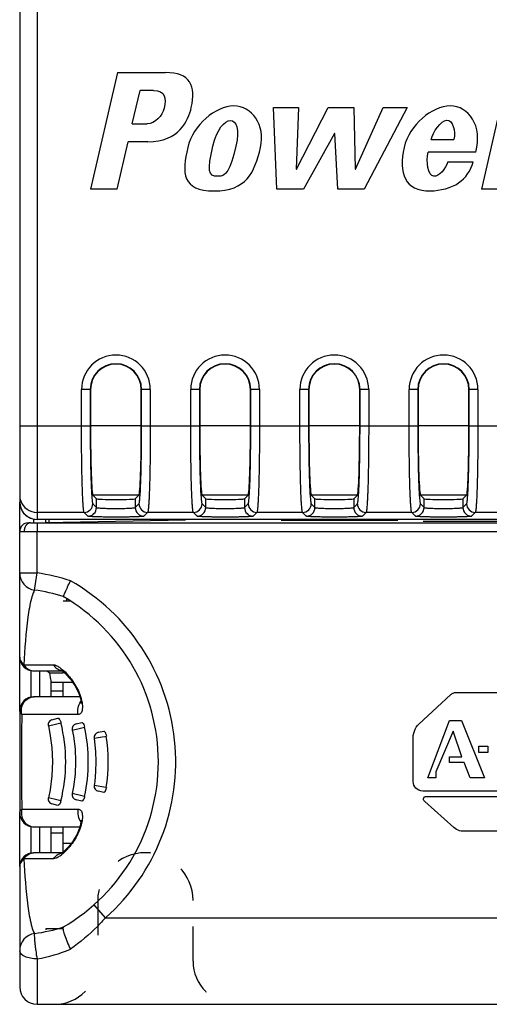
# Model space of a CAD drawing. Units: millimetres. Extents: x 0 to 2354, y 0 to 776.
# Drawn here: x 479 to 506, y 254 to 311 of the extents above; entities that cross this region are included whole.
import ezdxf

# ---------------------------------------------------------------- set-up
doc = ezdxf.new("R2010")
doc.units = ezdxf.units.MM
doc.header["$LTSCALE"] = 20
doc.linetypes.add('DASHED', pattern=[0.2, 0.1, -0.1])
doc.layers.get('0').update_dxf_attribs({"linetype": 'CONTINUOUS'})
for name, color, linetype in [('7_ALL_FEATURES', 7, 'CONTINUOUS'), ('DASHED', 4, 'DASHED'), ('layer 1', 7, 'CONTINUOUS')]:
    doc.layers.add(name, color=color, linetype=linetype)

# ---------------------------------------------------------------- blocks, each defined once
blk = doc.blocks.new('a-front')
at = {"linetype": 'Continuous'}
for p, q in [((-67.7, 67.4), (-67.7, -17.499)), ((-66.7, 67.6), (-66.7, -18.5)), ((-62.06, 7.3), (-63.623, 0.56)), ((-62.06, 7.3), (-59.286, 7.3)), ((-61.209, 4.339), (-60.759, 6.264)), ((-59.986, 6.264), (-60.759, 6.264)), ((-53.05, 5.274), (-51.624, 5.274)), ((-52.86, 0.56), (-53.05, 5.274)), ((-51.624, 5.274), (-51.742, 1.727)), ((-51.723, 1.727), (-49.912, 5.274)), ((-49.912, 5.274), (-48.421, 5.274)), ((-48.421, 5.274), (-48.339, 1.727)), ((-48.321, 1.727), (-46.723, 5.274)), ((-45.342, 5.274), (-47.835, 0.56)), ((-46.723, 5.274), (-45.342, 5.274)), ((-39.973, 5.274), (-41.066, 0.56)), ((-61.209, 4.339), (-60.348, 4.339)), ((-49.545, 3.778), (-51.33, 0.56)), ((-49.522, 3.778), (-49.545, 3.778)), ((-49.347, 0.56), (-49.522, 3.778)), ((-43.966, 3.441), (-42.65, 3.441)), ((-62.086, 0.56), (-61.447, 3.303)), ((-60.306, 3.303), (-61.447, 3.303)), ((-41.386, 2.709), (-44.136, 2.709)), ((-51.742, 1.727), (-51.723, 1.727)), ((-48.339, 1.727), (-48.321, 1.727)), ((-43.004, 2.144), (-41.544, 2.144)), ((-62.086, 0.56), (-63.623, 0.56)), ((-51.33, 0.56), (-52.86, 0.56)), ((-47.835, 0.56), (-49.347, 0.56)), ((-39.632, 0.56), (-41.066, 0.56)), ((-63.615, -11), (-64.133, -11)), ((-64.133, -13.106), (-64.133, -11)), ((-63.633, -11), (-63.633, -13.106)), ((-63.615, -11), (-63.615, -13.106)), ((-60.167, -11), (-60.685, -11)), ((-60.685, -13.106), (-60.685, -11)), ((-60.667, -13.106), (-60.667, -11)), ((-60.167, -11), (-60.167, -13.106)), ((-57.315, -11), (-57.833, -11)), ((-57.833, -13.106), (-57.833, -11)), ((-57.333, -11), (-57.333, -13.106)), ((-57.315, -11), (-57.315, -13.106)), ((-53.867, -11), (-54.385, -11)), ((-54.385, -13.106), (-54.385, -11)), ((-54.367, -13.106), (-54.367, -11)), ((-53.867, -11), (-53.867, -13.106)), ((-51.015, -11), (-51.533, -11)), ((-51.533, -13.106), (-51.533, -11)), ((-51.033, -11), (-51.033, -13.106)), ((-51.015, -11), (-51.015, -13.106)), ((-47.567, -11), (-48.085, -11)), ((-48.085, -13.106), (-48.085, -11)), ((-48.067, -13.106), (-48.067, -11)), ((-47.567, -11), (-47.567, -13.106)), ((-44.715, -11), (-45.233, -11)), ((-45.233, -13.106), (-45.233, -11)), ((-44.733, -11), (-44.733, -13.106)), ((-44.715, -11), (-44.715, -13.106)), ((-41.267, -11), (-41.785, -11)), ((-41.785, -13.106), (-41.785, -11)), ((-41.767, -13.106), (-41.767, -11)), ((-41.267, -11), (-41.267, -13.106)), ((-67.7, -13.106), (-63.633, -13.106)), ((-60.685, -13.106), (-63.615, -13.106)), ((-60.667, -13.106), (-57.333, -13.106)), ((-54.385, -13.106), (-57.315, -13.106)), ((-54.367, -13.106), (-51.033, -13.106)), ((-48.085, -13.106), (-51.015, -13.106)), ((-48.067, -13.106), (-44.733, -13.106)), ((-41.785, -13.106), (-44.715, -13.106)), ((-41.767, -13.106), (-38.733, -13.106)), ((-63.481, -17.603), (-63.269, -17.816)), ((-63.48, -17.104), (-63.269, -17.316)), ((-60.82, -17.104), (-63.48, -17.104)), ((-63.269, -17.816), (-63.269, -17.316)), ((-61.031, -17.316), (-60.82, -17.104)), ((-61.031, -17.316), (-61.031, -17.816)), ((-61.031, -17.816), (-60.819, -17.603)), ((-57.181, -17.603), (-56.969, -17.816)), ((-57.18, -17.104), (-56.969, -17.316)), ((-54.52, -17.104), (-57.18, -17.104)), ((-56.969, -17.816), (-56.969, -17.316)), ((-54.731, -17.316), (-54.52, -17.104)), ((-54.731, -17.316), (-54.731, -17.816)), ((-54.731, -17.816), (-54.519, -17.603)), ((-50.881, -17.603), (-50.669, -17.816)), ((-48.22, -17.104), (-50.88, -17.104)), ((-50.88, -17.104), (-50.669, -17.316)), ((-50.669, -17.816), (-50.669, -17.316)), ((-48.431, -17.316), (-48.22, -17.104)), ((-48.431, -17.316), (-48.431, -17.816)), ((-48.431, -17.816), (-48.219, -17.603)), ((-44.581, -17.603), (-44.369, -17.816)), ((-41.921, -17.106), (-44.579, -17.106)), ((-44.579, -17.106), (-44.369, -17.316)), ((-44.369, -17.816), (-44.369, -17.316)), ((-42.131, -17.316), (-41.921, -17.106)), ((-42.131, -17.316), (-42.131, -17.816)), ((-42.131, -17.816), (-41.919, -17.603)), ((-63.981, -18.103), (-66.7, -18.103)), ((-63.768, -18.316), (-63.981, -18.103)), ((-60.319, -18.103), (-60.532, -18.316)), ((-57.681, -18.103), (-60.319, -18.103)), ((-57.468, -18.316), (-57.681, -18.103)), ((-54.019, -18.103), (-54.232, -18.316)), ((-51.381, -18.103), (-54.019, -18.103)), ((-51.168, -18.316), (-51.381, -18.103)), ((-47.719, -18.103), (-47.932, -18.316)), ((-45.081, -18.103), (-47.719, -18.103)), ((-44.868, -18.316), (-45.081, -18.103)), ((-41.419, -18.103), (-41.632, -18.316)), ((-39.081, -18.103), (-41.419, -18.103)), ((3.3, -18.5), (-66.7, -18.5))]:
    blk.add_line(p, q, dxfattribs=at)
for centre, radius, start, end in [((-62.15, -11), 1.983, 0.0003, 179.9997), ((-55.85, -11), 1.983, 0.0003, 179.9997), ((-49.55, -11), 1.983, 0.0003, 179.9997), ((-43.25, -11), 1.983, 0.0003, 179.9997), ((-62.15, -11), 1.483, 0, 180), ((-62.15, -11), 1.465, 0, 180), ((-55.85, -11), 1.483, 0, 180), ((-55.85, -11), 1.465, 0, 180), ((-49.55, -11), 1.483, 0, 180), ((-49.55, -11), 1.465, 0, 180), ((-43.25, -11), 1.483, 0, 180), ((-43.25, -11), 1.465, 0, 180), ((-66.694, -17.102), 1.006, 180.0678, 199.2294), ((-66.7, -17.103), 1, 199.3106, 270.0096), ((-63.982, -17.602), 0.5, 270.0838, 359.9162), ((-60.318, -17.602), 0.5, 180.0827, 269.9173), ((-57.682, -17.602), 0.5, 270.0827, 359.9173), ((-54.018, -17.602), 0.5, 180.0827, 269.9173), ((-51.382, -17.602), 0.5, 270.0838, 359.9162), ((-47.718, -17.602), 0.5, 180.0827, 269.9173), ((-45.082, -17.602), 0.5, 270.0838, 359.9162), ((-41.418, -17.602), 0.5, 180.0827, 269.9173), ((-63.769, -17.815), 0.5, 270.0827, 359.9173), ((-60.531, -17.815), 0.5, 180.0827, 269.9173), ((-57.469, -17.815), 0.5, 270.0827, 359.9173), ((-54.231, -17.815), 0.5, 180.0827, 269.9173), ((-51.169, -17.815), 0.5, 270.0827, 359.9173), ((-47.931, -17.815), 0.5, 180.0827, 269.9173), ((-44.869, -17.815), 0.5, 270.0827, 359.9173), ((-41.631, -17.815), 0.5, 180.0827, 269.9173)]:
    blk.add_arc(centre, radius, start, end, dxfattribs=at)
for centre, major_axis, ratio, start_param, end_param in [((-63.475, -13.106), (0, 4), 0.034921, -4.712389, -3.176499), ((-60.825, -13.106), (0, 4), 0.034921, -3.106686, -1.570796), ((-57.175, -13.106), (0, 4), 0.034921, -4.712389, -3.176499), ((-54.525, -13.106), (0, 4), 0.034921, -3.106686, -1.570796), ((-50.875, -13.106), (0, 4), 0.034921, -4.712389, -3.176499), ((-48.225, -13.106), (0, 4), 0.034921, -3.106686, -1.570796), ((-44.575, -13.106), (0, 4), 0.034921, -4.712389, -3.165713), ((-41.925, -13.106), (0, 4), 0.034921, -3.117472, -1.570796), ((-66.7, -17.499), (0, 1.001), 0.999391, 1.570796, 3.141593), ((-62.15, -17.314), (1.119, 0), 0.034921, -3.106686, -0.034907), ((-55.85, -17.314), (1.119, 0), 0.034921, -3.106686, -0.034907), ((-49.55, -17.314), (1.119, 0), 0.034921, -3.106686, -0.034907), ((-43.25, -17.314), (1.119, 0), 0.034921, -3.106686, -0.034907)]:
    blk.add_ellipse(centre, major_axis=major_axis, ratio=ratio, start_param=start_param, end_param=end_param, dxfattribs=at)
for points in [[(-57.799, 5.282), (-57.513, 6.516), (-57.879, 7.3), (-59.286, 7.3)], [(-59.986, 6.264), (-59.293, 6.264), (-59.236, 5.797), (-59.364, 5.244)], [(-59.364, 5.244), (-59.47, 4.798), (-59.893, 4.339), (-60.348, 4.339)], [(-60.306, 3.303), (-58.501, 3.303), (-57.974, 4.515), (-57.799, 5.282)], [(-58.004, 2.979), (-58.347, 1.504), (-58.343, 0.464), (-56.492, 0.464)], [(-56.289, 1.306), (-56.824, 1.306), (-56.883, 1.614), (-56.551, 3.054)], [(-56.492, 0.464), (-54.632, 0.464), (-54.15, 1.504), (-53.808, 2.979)], [(-55.226, 3.054), (-55.559, 1.614), (-55.763, 1.306), (-56.289, 1.306)], [(-42.38, 0.922), (-41.963, 1.214), (-41.685, 1.635), (-41.544, 2.144)]]:
    blk.add_open_spline(points, degree=3, dxfattribs=at)
for points, knots in [([(-53.808, 2.979), (-53.511, 4.263), (-55.091, 6.47), (-57.707, 4.263), (-58.004, 2.979)], [0, 0, 0, 0, 0.500515, 1, 1, 1, 1]), ([(-41.386, 2.709), (-40.984, 4.221), (-42.588, 6.491), (-45.224, 4.263), (-45.521, 2.979)], [0, 0, 0, 0, 0.50501, 1, 1, 1, 1]), ([(-43.966, 3.441), (-43.873, 3.846), (-42.884, 5.234), (-42.542, 3.9), (-42.65, 3.441)], [0, 0, 0, 0, 0.493821, 1, 1, 1, 1]), ([(-56.551, 3.054), (-56.325, 4.032), (-55.428, 5.024), (-54.998, 4.032), (-55.226, 3.054)], [0, 0, 0, 0, 0.498936, 1, 1, 1, 1]), ([(-45.521, 2.979), (-45.866, 1.504), (-45.354, 0.044), (-42.78, 0.631), (-42.38, 0.922)], [0, 0, 0, 0, 0.733952, 1, 1, 1, 1]), ([(-43.004, 2.144), (-43.092, 1.753), (-44.074, 0.691), (-44.268, 2.144), (-44.136, 2.709)], [0, 0, 0, 0, 0.443588, 1, 1, 1, 1]), ([(-63.981, -18.103), (-63.985, -18.099), (-63.99, -18.085), (-63.997, -18.06), (-64.005, -18.022), (-64.015, -17.951), (-64.028, -17.833), (-64.041, -17.66), (-64.054, -17.445), (-64.067, -17.189), (-64.079, -16.897), (-64.094, -16.439), (-64.109, -15.796), (-64.123, -14.956), (-64.131, -14.048), (-64.133, -13.424), (-64.133, -13.106)], [0, 0, 0, 0, 0.003198, 0.008527, 0.01607, 0.025841, 0.052016, 0.086866, 0.130089, 0.181299, 0.240032, 0.305753, 0.455688, 0.625618, 0.809299, 1, 1, 1, 1]), ([(-63.633, -13.106), (-63.633, -13.392), (-63.631, -13.954), (-63.623, -14.771), (-63.61, -15.527), (-63.594, -16.106), (-63.579, -16.518), (-63.567, -16.781), (-63.555, -17.011), (-63.541, -17.204), (-63.528, -17.361), (-63.514, -17.477), (-63.502, -17.55), (-63.491, -17.587), (-63.485, -17.6), (-63.481, -17.603)], [0, 0, 0, 0, 0.190651, 0.37428, 0.544165, 0.694062, 0.759766, 0.818489, 0.869695, 0.91292, 0.947783, 0.973983, 0.991344, 0.996721, 1, 1, 1, 1]), ([(-60.819, -17.603), (-60.815, -17.6), (-60.809, -17.587), (-60.798, -17.55), (-60.786, -17.477), (-60.772, -17.361), (-60.759, -17.204), (-60.745, -17.011), (-60.733, -16.781), (-60.721, -16.518), (-60.706, -16.106), (-60.69, -15.527), (-60.677, -14.771), (-60.669, -13.954), (-60.667, -13.392), (-60.667, -13.106)], [0, 0, 0, 0, 0.003279, 0.008656, 0.026017, 0.052217, 0.08708, 0.130305, 0.181511, 0.240234, 0.305938, 0.455835, 0.62572, 0.809349, 1, 1, 1, 1]), ([(-60.167, -13.106), (-60.167, -13.424), (-60.169, -14.048), (-60.177, -14.956), (-60.191, -15.796), (-60.206, -16.439), (-60.221, -16.897), (-60.233, -17.189), (-60.246, -17.445), (-60.259, -17.66), (-60.272, -17.833), (-60.285, -17.951), (-60.295, -18.022), (-60.303, -18.06), (-60.31, -18.085), (-60.315, -18.099), (-60.319, -18.103)], [0, 0, 0, 0, 0.190701, 0.374382, 0.544312, 0.694247, 0.759968, 0.818701, 0.869911, 0.913134, 0.947984, 0.974159, 0.98393, 0.991473, 0.996802, 1, 1, 1, 1]), ([(-57.681, -18.103), (-57.685, -18.099), (-57.69, -18.085), (-57.697, -18.06), (-57.705, -18.022), (-57.715, -17.951), (-57.728, -17.833), (-57.741, -17.66), (-57.754, -17.445), (-57.767, -17.189), (-57.779, -16.897), (-57.794, -16.439), (-57.809, -15.796), (-57.823, -14.956), (-57.831, -14.048), (-57.833, -13.424), (-57.833, -13.106)], [0, 0, 0, 0, 0.003198, 0.008527, 0.01607, 0.025841, 0.052016, 0.086866, 0.130089, 0.181299, 0.240032, 0.305753, 0.455688, 0.625618, 0.809299, 1, 1, 1, 1]), ([(-57.333, -13.106), (-57.333, -13.392), (-57.331, -13.954), (-57.323, -14.771), (-57.31, -15.527), (-57.294, -16.106), (-57.279, -16.518), (-57.267, -16.781), (-57.255, -17.011), (-57.241, -17.204), (-57.228, -17.361), (-57.214, -17.477), (-57.202, -17.55), (-57.191, -17.587), (-57.185, -17.6), (-57.181, -17.603)], [0, 0, 0, 0, 0.190651, 0.37428, 0.544165, 0.694062, 0.759766, 0.818489, 0.869695, 0.91292, 0.947783, 0.973983, 0.991344, 0.996721, 1, 1, 1, 1]), ([(-54.519, -17.603), (-54.515, -17.6), (-54.509, -17.587), (-54.498, -17.55), (-54.486, -17.477), (-54.472, -17.361), (-54.459, -17.204), (-54.445, -17.011), (-54.433, -16.781), (-54.421, -16.518), (-54.406, -16.106), (-54.39, -15.527), (-54.377, -14.771), (-54.369, -13.954), (-54.367, -13.392), (-54.367, -13.106)], [0, 0, 0, 0, 0.003279, 0.008656, 0.026017, 0.052217, 0.08708, 0.130305, 0.181511, 0.240234, 0.305938, 0.455835, 0.62572, 0.809349, 1, 1, 1, 1]), ([(-53.867, -13.106), (-53.867, -13.424), (-53.869, -14.048), (-53.877, -14.956), (-53.891, -15.796), (-53.906, -16.439), (-53.921, -16.897), (-53.933, -17.189), (-53.946, -17.445), (-53.959, -17.66), (-53.972, -17.833), (-53.985, -17.951), (-53.995, -18.022), (-54.003, -18.06), (-54.01, -18.085), (-54.015, -18.099), (-54.019, -18.103)], [0, 0, 0, 0, 0.190701, 0.374382, 0.544312, 0.694247, 0.759968, 0.818701, 0.869911, 0.913134, 0.947984, 0.974159, 0.98393, 0.991473, 0.996802, 1, 1, 1, 1]), ([(-51.381, -18.103), (-51.385, -18.099), (-51.39, -18.085), (-51.397, -18.06), (-51.405, -18.022), (-51.415, -17.951), (-51.428, -17.833), (-51.441, -17.66), (-51.454, -17.445), (-51.467, -17.189), (-51.479, -16.897), (-51.494, -16.439), (-51.509, -15.796), (-51.523, -14.956), (-51.531, -14.048), (-51.533, -13.424), (-51.533, -13.106)], [0, 0, 0, 0, 0.003198, 0.008527, 0.01607, 0.025841, 0.052016, 0.086866, 0.130089, 0.181299, 0.240032, 0.305753, 0.455688, 0.625618, 0.809299, 1, 1, 1, 1]), ([(-51.033, -13.106), (-51.033, -13.392), (-51.031, -13.954), (-51.023, -14.771), (-51.01, -15.527), (-50.994, -16.106), (-50.979, -16.518), (-50.967, -16.781), (-50.955, -17.011), (-50.941, -17.204), (-50.928, -17.361), (-50.914, -17.477), (-50.902, -17.55), (-50.891, -17.587), (-50.885, -17.6), (-50.881, -17.603)], [0, 0, 0, 0, 0.190651, 0.37428, 0.544165, 0.694062, 0.759766, 0.818489, 0.869695, 0.91292, 0.947783, 0.973983, 0.991344, 0.996721, 1, 1, 1, 1]), ([(-48.219, -17.603), (-48.215, -17.6), (-48.209, -17.587), (-48.198, -17.55), (-48.186, -17.477), (-48.172, -17.361), (-48.159, -17.204), (-48.145, -17.011), (-48.133, -16.781), (-48.121, -16.518), (-48.106, -16.106), (-48.09, -15.527), (-48.077, -14.771), (-48.069, -13.954), (-48.067, -13.392), (-48.067, -13.106)], [0, 0, 0, 0, 0.003279, 0.008656, 0.026017, 0.052217, 0.08708, 0.130305, 0.181511, 0.240234, 0.305938, 0.455835, 0.62572, 0.809349, 1, 1, 1, 1]), ([(-47.567, -13.106), (-47.567, -13.424), (-47.569, -14.048), (-47.577, -14.956), (-47.591, -15.796), (-47.606, -16.439), (-47.621, -16.897), (-47.633, -17.189), (-47.646, -17.445), (-47.659, -17.66), (-47.672, -17.833), (-47.685, -17.951), (-47.695, -18.022), (-47.703, -18.06), (-47.71, -18.085), (-47.715, -18.099), (-47.719, -18.103)], [0, 0, 0, 0, 0.190701, 0.374382, 0.544312, 0.694247, 0.759968, 0.818701, 0.869911, 0.913134, 0.947984, 0.974159, 0.98393, 0.991473, 0.996802, 1, 1, 1, 1]), ([(-45.081, -18.103), (-45.085, -18.099), (-45.09, -18.085), (-45.097, -18.06), (-45.105, -18.022), (-45.115, -17.951), (-45.128, -17.833), (-45.141, -17.66), (-45.154, -17.445), (-45.167, -17.189), (-45.179, -16.897), (-45.194, -16.439), (-45.209, -15.796), (-45.223, -14.956), (-45.231, -14.048), (-45.233, -13.424), (-45.233, -13.106)], [0, 0, 0, 0, 0.003198, 0.008527, 0.01607, 0.025841, 0.052016, 0.086866, 0.130089, 0.181299, 0.240032, 0.305753, 0.455688, 0.625618, 0.809299, 1, 1, 1, 1]), ([(-44.733, -13.106), (-44.733, -13.392), (-44.731, -13.954), (-44.723, -14.771), (-44.71, -15.527), (-44.694, -16.106), (-44.679, -16.518), (-44.667, -16.781), (-44.655, -17.011), (-44.641, -17.204), (-44.628, -17.361), (-44.614, -17.477), (-44.602, -17.55), (-44.591, -17.587), (-44.585, -17.6), (-44.581, -17.603)], [0, 0, 0, 0, 0.190651, 0.37428, 0.544165, 0.694062, 0.759766, 0.818489, 0.869695, 0.91292, 0.947783, 0.973983, 0.991344, 0.996721, 1, 1, 1, 1]), ([(-41.919, -17.603), (-41.915, -17.6), (-41.909, -17.587), (-41.898, -17.55), (-41.886, -17.477), (-41.872, -17.361), (-41.859, -17.204), (-41.845, -17.011), (-41.833, -16.781), (-41.821, -16.518), (-41.806, -16.106), (-41.79, -15.527), (-41.777, -14.771), (-41.769, -13.954), (-41.767, -13.392), (-41.767, -13.106)], [0, 0, 0, 0, 0.003279, 0.008656, 0.026017, 0.052217, 0.08708, 0.130305, 0.181511, 0.240234, 0.305938, 0.455835, 0.62572, 0.809349, 1, 1, 1, 1]), ([(-41.267, -13.106), (-41.267, -13.424), (-41.269, -14.048), (-41.277, -14.956), (-41.291, -15.796), (-41.306, -16.439), (-41.321, -16.897), (-41.333, -17.189), (-41.346, -17.445), (-41.359, -17.66), (-41.372, -17.833), (-41.385, -17.951), (-41.395, -18.022), (-41.403, -18.06), (-41.41, -18.085), (-41.415, -18.099), (-41.419, -18.103)], [0, 0, 0, 0, 0.190701, 0.374382, 0.544312, 0.694247, 0.759968, 0.818701, 0.869911, 0.913134, 0.947984, 0.974159, 0.98393, 0.991473, 0.996802, 1, 1, 1, 1]), ([(-63.269, -17.816), (-63.267, -17.819), (-63.257, -17.823), (-63.238, -17.828), (-63.208, -17.833), (-63.151, -17.84), (-63.056, -17.848), (-62.918, -17.856), (-62.752, -17.862), (-62.564, -17.867), (-62.361, -17.87), (-62.15, -17.871), (-61.939, -17.87), (-61.736, -17.867), (-61.548, -17.862), (-61.382, -17.856), (-61.244, -17.848), (-61.149, -17.84), (-61.092, -17.833), (-61.062, -17.828), (-61.043, -17.823), (-61.033, -17.819), (-61.031, -17.816)], [0, 0, 0, 0, 0.004633, 0.013461, 0.026641, 0.044107, 0.091317, 0.153465, 0.22831, 0.313128, 0.404814, 0.500001, 0.595188, 0.686874, 0.771692, 0.846537, 0.908683, 0.955894, 0.973359, 0.986539, 0.995368, 1, 1, 1, 1]), ([(-56.969, -17.816), (-56.967, -17.819), (-56.957, -17.823), (-56.938, -17.828), (-56.908, -17.833), (-56.851, -17.84), (-56.756, -17.848), (-56.618, -17.856), (-56.452, -17.862), (-56.264, -17.867), (-56.061, -17.87), (-55.85, -17.871), (-55.639, -17.87), (-55.436, -17.867), (-55.248, -17.862), (-55.082, -17.856), (-54.944, -17.848), (-54.849, -17.84), (-54.792, -17.833), (-54.762, -17.828), (-54.743, -17.823), (-54.733, -17.819), (-54.731, -17.816)], [0, 0, 0, 0, 0.004633, 0.013461, 0.026641, 0.044107, 0.091317, 0.153465, 0.22831, 0.313128, 0.404814, 0.500001, 0.595188, 0.686874, 0.771692, 0.846537, 0.908683, 0.955894, 0.973359, 0.986539, 0.995368, 1, 1, 1, 1]), ([(-50.669, -17.816), (-50.667, -17.819), (-50.657, -17.823), (-50.638, -17.828), (-50.608, -17.833), (-50.551, -17.84), (-50.456, -17.848), (-50.318, -17.856), (-50.152, -17.862), (-49.964, -17.867), (-49.761, -17.87), (-49.55, -17.871), (-49.339, -17.87), (-49.136, -17.867), (-48.948, -17.862), (-48.782, -17.856), (-48.644, -17.848), (-48.549, -17.84), (-48.492, -17.833), (-48.462, -17.828), (-48.443, -17.823), (-48.433, -17.819), (-48.431, -17.816)], [0, 0, 0, 0, 0.004633, 0.013461, 0.026641, 0.044107, 0.091317, 0.153465, 0.22831, 0.313128, 0.404814, 0.500001, 0.595188, 0.686874, 0.771692, 0.846537, 0.908683, 0.955894, 0.973359, 0.986539, 0.995368, 1, 1, 1, 1]), ([(-44.369, -17.816), (-44.367, -17.819), (-44.357, -17.823), (-44.338, -17.828), (-44.308, -17.833), (-44.251, -17.84), (-44.156, -17.848), (-44.018, -17.856), (-43.852, -17.862), (-43.664, -17.867), (-43.461, -17.87), (-43.25, -17.871), (-43.039, -17.87), (-42.836, -17.867), (-42.648, -17.862), (-42.482, -17.856), (-42.344, -17.848), (-42.249, -17.84), (-42.192, -17.833), (-42.162, -17.828), (-42.143, -17.823), (-42.133, -17.819), (-42.131, -17.816)], [0, 0, 0, 0, 0.004633, 0.013461, 0.026641, 0.044107, 0.091317, 0.153465, 0.22831, 0.313128, 0.404814, 0.500001, 0.595188, 0.686874, 0.771692, 0.846537, 0.908683, 0.955894, 0.973359, 0.986539, 0.995368, 1, 1, 1, 1]), ([(-60.532, -18.316), (-60.535, -18.319), (-60.55, -18.322), (-60.577, -18.328), (-60.619, -18.332), (-60.675, -18.337), (-60.745, -18.342), (-60.863, -18.348), (-61.039, -18.355), (-61.279, -18.362), (-61.551, -18.367), (-61.845, -18.37), (-62.15, -18.371), (-62.455, -18.37), (-62.749, -18.367), (-63.021, -18.362), (-63.261, -18.355), (-63.437, -18.348), (-63.555, -18.342), (-63.625, -18.337), (-63.681, -18.332), (-63.723, -18.328), (-63.75, -18.322), (-63.765, -18.319), (-63.768, -18.316)], [0, 0, 0, 0, 0.004304, 0.012986, 0.026089, 0.043518, 0.065133, 0.090736, 0.152952, 0.227904, 0.312849, 0.404672, 0.5, 0.595327, 0.68715, 0.772096, 0.847048, 0.909265, 0.934867, 0.956483, 0.973912, 0.987015, 0.995695, 1, 1, 1, 1]), ([(-54.232, -18.316), (-54.235, -18.319), (-54.25, -18.322), (-54.277, -18.328), (-54.319, -18.332), (-54.375, -18.337), (-54.445, -18.342), (-54.563, -18.348), (-54.739, -18.355), (-54.979, -18.362), (-55.251, -18.367), (-55.545, -18.37), (-55.85, -18.371), (-56.155, -18.37), (-56.449, -18.367), (-56.721, -18.362), (-56.961, -18.355), (-57.137, -18.348), (-57.255, -18.342), (-57.325, -18.337), (-57.381, -18.332), (-57.423, -18.328), (-57.45, -18.322), (-57.465, -18.319), (-57.468, -18.316)], [0, 0, 0, 0, 0.004304, 0.012986, 0.026089, 0.043518, 0.065133, 0.090736, 0.152952, 0.227904, 0.312849, 0.404672, 0.5, 0.595327, 0.68715, 0.772096, 0.847048, 0.909265, 0.934867, 0.956483, 0.973912, 0.987015, 0.995695, 1, 1, 1, 1]), ([(-47.932, -18.316), (-47.935, -18.319), (-47.95, -18.322), (-47.977, -18.328), (-48.019, -18.332), (-48.075, -18.337), (-48.145, -18.342), (-48.263, -18.348), (-48.439, -18.355), (-48.679, -18.362), (-48.951, -18.367), (-49.245, -18.37), (-49.55, -18.371), (-49.855, -18.37), (-50.149, -18.367), (-50.421, -18.362), (-50.661, -18.355), (-50.837, -18.348), (-50.955, -18.342), (-51.025, -18.337), (-51.081, -18.332), (-51.123, -18.328), (-51.15, -18.322), (-51.165, -18.319), (-51.168, -18.316)], [0, 0, 0, 0, 0.004304, 0.012986, 0.026089, 0.043518, 0.065133, 0.090736, 0.152952, 0.227904, 0.312849, 0.404672, 0.5, 0.595327, 0.68715, 0.772096, 0.847048, 0.909265, 0.934867, 0.956483, 0.973912, 0.987015, 0.995695, 1, 1, 1, 1]), ([(-41.632, -18.316), (-41.635, -18.319), (-41.65, -18.322), (-41.677, -18.328), (-41.719, -18.332), (-41.775, -18.337), (-41.845, -18.342), (-41.963, -18.348), (-42.139, -18.355), (-42.379, -18.362), (-42.651, -18.367), (-42.945, -18.37), (-43.25, -18.371), (-43.555, -18.37), (-43.849, -18.367), (-44.121, -18.362), (-44.361, -18.355), (-44.537, -18.348), (-44.655, -18.342), (-44.725, -18.337), (-44.781, -18.332), (-44.823, -18.328), (-44.85, -18.322), (-44.865, -18.319), (-44.868, -18.316)], [0, 0, 0, 0, 0.004304, 0.012986, 0.026089, 0.043518, 0.065133, 0.090736, 0.152952, 0.227904, 0.312849, 0.404672, 0.5, 0.595327, 0.68715, 0.772096, 0.847048, 0.909265, 0.934867, 0.956483, 0.973912, 0.987015, 0.995695, 1, 1, 1, 1])]:
    blk.add_open_spline(points, degree=3, knots=knots, dxfattribs=at)
blk = doc.blocks.new('A$C27EB15DF')
at = {"color": 7, "linetype": 'Continuous'}
for p, q in [((-159.084, -23.307), (-159.084, -21.65)), ((-158.592, -22.849), (-149.514, -22.682)), ((-158.284, -22.629), (-158.284, -22.844)), ((-157.584, -22.831), (-157.584, -22.65)), ((-157.384, -22.827), (-157.384, -22.65)), ((-137.262, -22.72), (-143.996, -22.72)), ((-158.084, -22.851), (-86.653, -22.851)), ((-158.084, -22.851), (-158.084, -23.351)), ((-157.784, -22.794), (-157.784, -22.795)), ((-110.359, -22.772), (-135.809, -22.772)), ((-159.084, -23.349), (-158.938, -23.348)), ((-159.084, -30.6), (-159.084, -23.349)), ((-158.084, -25.745), (-158.085, -23.351)), ((-158.085, -23.351), (-86.653, -23.351)), ((-159.084, -25.745), (-158.084, -25.745)), ((-158.222, -26.735), (-158.084, -25.745)), ((-156.384, -27.231), (-156.384, -27.35)), ((-156.584, -27.35), (-156.196, -27.35)), ((-156.124, -27.396), (-156.124, -27.402)), ((-159.084, -33.7), (-159.084, -30.6)), ((-158.848, -31.048), (-157.14, -31.048)), ((-158.419, -32.913), (-158.419, -31.387)), ((-158.284, -31.4), (-156.639, -31.4)), ((-157.923, -32.9), (-157.923, -31.4)), ((-157.491, -31.4), (-157.373, -31.518)), ((-157.373, -31.518), (-156.584, -31.518)), ((-156.584, -31.44), (-156.584, -31.518)), ((-157.284, -31.956), (-157.284, -32.9)), ((-157.284, -32.05), (-156.031, -32.05)), ((-156.584, -32.9), (-156.584, -32.05)), ((-155.611, -32.9), (-158.284, -32.9)), ((-157.284, -32.55), (-156.584, -32.55)), ((-159.084, -33.7), (-159.084, -39.6)), ((-155.71, -33.918), (-158.957, -33.918)), ((-157.432, -34.578), (-157.021, -34.472)), ((-157.221, -34.218), (-156.89, -34.126)), ((-157.021, -34.472), (-156.863, -34.431)), ((-156.863, -34.431), (-156.784, -34.41)), ((-156.784, -34.41), (-156.708, -34.39)), ((-155.829, -34.461), (-155.503, -34.381)), ((-155.496, -34.688), (-155.417, -34.67)), ((-155.417, -34.67), (-155.339, -34.653)), ((-156.051, -34.814), (-155.655, -34.724)), ((-155.655, -34.724), (-155.496, -34.688)), ((-154.788, -35.287), (-154.326, -35.209)), ((-154.547, -34.947), (-154.224, -34.887)), ((-154.326, -35.209), (-154.165, -35.182)), ((-154.165, -35.182), (-154.086, -35.169)), ((-154.118, -38.126), (-154.788, -38.013)), ((-156.049, -38.487), (-156.051, -38.486)), ((-155.503, -38.61), (-156.049, -38.487)), ((-155.339, -38.647), (-155.503, -38.61)), ((-154.224, -38.413), (-154.547, -38.353)), ((-154.086, -38.131), (-154.118, -38.126)), ((-157.428, -38.723), (-157.432, -38.722)), ((-156.939, -38.849), (-157.428, -38.723)), ((-156.89, -39.174), (-157.221, -39.082)), ((-156.708, -38.91), (-156.939, -38.849)), ((-155.503, -38.919), (-155.829, -38.839)), ((-159.084, -42.7), (-159.084, -39.6)), ((-158.957, -39.382), (-155.71, -39.382)), ((-158.419, -41.913), (-158.419, -40.387)), ((-158.284, -40.4), (-155.611, -40.4)), ((-157.923, -41.9), (-157.923, -40.4)), ((-157.284, -40.4), (-157.284, -41.9)), ((-157.284, -40.75), (-156.584, -40.75)), ((-156.584, -41.86), (-156.584, -40.4)), ((-156.584, -41.35), (-156.102, -41.35)), ((-156.639, -41.9), (-158.284, -41.9)), ((-156.64, -41.901), (-156.655, -41.91)), ((-157.14, -42.252), (-158.848, -42.252)), ((-159.084, -42.7), (-159.084, -49.65)), ((-154.128, -45.65), (-154.792, -44.902)), ((-154.128, -45.65), (-154.792, -44.902)), ((-154.127, -45.65), (-77.04, -45.65)), ((-156.584, -46.297), (-157.584, -46.297)), ((-157.584, -46.297), (-157.584, -46.351)), ((-158.084, -48.03), (-158.084, -50.65)), ((-158.084, -50.65), (-73.084, -50.65))]:
    blk.add_line(p, q, dxfattribs=at)
for points in [[(-156.685, -31.372), (-156.686, -31.372), (-156.673, -31.378), (-156.641, -31.398), (-156.594, -31.432), (-156.536, -31.479), (-156.47, -31.537), (-156.398, -31.605)], [(-156.398, -31.605), (-156.323, -31.684), (-156.244, -31.772), (-156.162, -31.871), (-156.079, -31.981), (-155.994, -32.104), (-155.908, -32.239), (-155.823, -32.389), (-155.744, -32.547), (-155.678, -32.704), (-155.624, -32.854), (-155.586, -32.988), (-155.562, -33.103), (-155.551, -33.192), (-155.548, -33.253), (-155.548, -33.275)], [(-157.432, -34.578), (-157.338, -35.014), (-157.224, -35.819), (-157.185, -36.636), (-157.221, -37.453), (-157.333, -38.258), (-157.432, -38.722)], [(-156.051, -34.814), (-155.983, -35.172), (-155.891, -35.9), (-155.86, -36.636), (-155.889, -37.372), (-155.978, -38.099), (-156.051, -38.486)], [(-154.788, -35.287), (-154.76, -35.489), (-154.704, -36.061), (-154.685, -36.636), (-154.702, -37.211), (-154.756, -37.782), (-154.788, -38.013)], [(-155.548, -40.017), (-155.549, -40.011), (-155.548, -40.021), (-155.548, -40.06), (-155.553, -40.13), (-155.567, -40.227), (-155.594, -40.344), (-155.634, -40.477), (-155.687, -40.621), (-155.753, -40.771), (-155.831, -40.926), (-155.916, -41.074), (-156, -41.207), (-156.085, -41.327), (-156.167, -41.435), (-156.247, -41.532), (-156.325, -41.619), (-156.4, -41.696), (-156.471, -41.764), (-156.536, -41.821), (-156.593, -41.867), (-156.64, -41.901)]]:
    blk.add_lwpolyline(points, dxfattribs=at)
for centre, radius, start, end in [((-158.084, -21.65), 1, 180, 270), ((-158.584, -23.349), 0.5, 91.003, 180.0001), ((-158.169, -23.351), 0.661, 168.5003, 179.6995), ((-158.584, -23.328), 0.5, 90.9601, 91.0391), ((-158.258, -12.507), 10.343, 268.8761, 269.1639), ((-158.164, -6.036), 16.815, 269.163, 269.5694), ((-158.09, 2.774), 25.625, 269.553, 270.0144), ((-159.034, 2.272), 25.621, 270.2156, 270.4576), ((-158.084, -25.745), 1, 180.0001, 262.0382), ((-159.613, -36.68), 11.041, 71.7864, 82.0403), ((-162.121, -36.65), 12.037, 311.61, 60.3253), ((-159.612, -36.679), 10.041, 72.3619, 82.0434), ((-162.121, -36.65), 11.037, 300.2223, 59.803), ((-158.284, -30.6), 0.8, 180, 270.0012), ((-158.175, -30.629), 0.793, 211.9015, 221.0329), ((-158.236, -30.726), 0.674, 266.0021, 269.9961), ((-156.515, -30.682), 0.718, 257.7275, 260.0743), ((-156.517, -30.692), 0.708, 260.056, 269.9625), ((-158.998, -34.034), 3.606, 39.3279, 43.2076), ((-158.284, -33.7), 0.8, 89.9997, 180.0005), ((-36.278, -36.64), 122.71, 178.72892, 181.28008), ((-157.141, -34.507), 0.3, 105.5359, 193.6838), ((-165.79, -36.65), 9.359, 346.0285, 13.9715), ((-155.758, -34.752), 0.3, 103.7659, 191.926), ((-164.605, -36.65), 9.479, 347.8351, 12.1649), ((-154.492, -35.242), 0.3, 100.5406, 188.7115), ((-163.619, -36.65), 9.647, 351.1682, 8.8318), ((-154.492, -38.058), 0.3, 171.2885, 259.4594), ((-155.758, -38.548), 0.3, 168.0741, 256.2341), ((-157.141, -38.793), 0.3, 166.3163, 254.4641), ((-158.284, -39.6), 0.8, 179.9995, 269.9997), ((-158.284, -42.7), 0.8, 90.0012, 180), ((-158.236, -42.574), 0.674, 90.0066, 93.9993), ((-157.927, -40.447), 2.01, 305.0326, 308.3446), ((-156.517, -42.608), 0.708, 90.0375, 99.9446), ((-158.175, -42.671), 0.793, 138.9671, 148.0995), ((-158.084, -47.554), 1, 98.0071, 179.9999), ((-159.628, -36.56), 10.102, 277.9923, 287.6599), ((-159.703, -38.874), 9.298, 280.0325, 292.4376), ((-158.084, -49.65), 1, 180, 270)]:
    blk.add_arc(centre, radius, start, end, dxfattribs=at)
blk.add_ellipse((-157.218, -30.55), major_axis=(-0.007, 1.5), ratio=0.139911, start_param=-4.012015, end_param=-3.497552, dxfattribs=at)
for points, knots in [([(-158.721, -22.997), (-158.732, -23.012), (-158.776, -23.08), (-158.804, -23.159), (-158.816, -23.219)], [0, 0, 0, 0, 0.23939, 1, 1, 1, 1]), ([(-158.459, -22.848), (-158.483, -22.849), (-158.585, -22.864), (-158.674, -22.934), (-158.721, -22.997)], [0, 0, 0, 0, 0.23663, 1, 1, 1, 1]), ([(-158.83, -23.348), (-158.778, -23.348), (-158.53, -23.351), (-158.282, -23.351), (-158.085, -23.351)], [0, 0, 0, 0, 0.208562, 1, 1, 1, 1]), ([(-156.569, -27.111), (-156.571, -27.11), (-156.566, -27.101), (-156.562, -27.09), (-156.551, -27.067), (-156.53, -27.023), (-156.495, -26.945), (-156.446, -26.832), (-156.385, -26.694), (-156.29, -26.478), (-156.213, -26.308), (-156.162, -26.191)], [0, 0, 0, 0, 0.005237, 0.019752, 0.043631, 0.076738, 0.169527, 0.294118, 0.445637, 0.618361, 1, 1, 1, 1]), ([(-158.222, -26.735), (-158.243, -26.765), (-158.325, -26.917), (-158.482, -27.436), (-158.702, -28.843), (-158.796, -30.128), (-158.848, -31.048)], [0, 0, 0, 0, 0.025216, 0.117682, 0.369092, 1, 1, 1, 1]), ([(-159.084, -30.6), (-159.084, -30.681), (-159.036, -30.856), (-158.918, -30.989), (-158.848, -31.048)], [0, 0, 0, 0, 0.469906, 1, 1, 1, 1]), ([(-158.773, -31.149), (-158.711, -31.22), (-158.561, -31.34), (-158.375, -31.392), (-158.283, -31.398)], [0, 0, 0, 0, 0.505995, 1, 1, 1, 1]), ([(-157.14, -31.048), (-157.087, -31.132), (-156.949, -31.28), (-156.763, -31.363), (-156.668, -31.384)], [0, 0, 0, 0, 0.505488, 1, 1, 1, 1]), ([(-157.14, -31.048), (-157.087, -31.048), (-156.965, -31.087), (-156.694, -31.247), (-156.5, -31.426), (-156.37, -31.564)], [0, 0, 0, 0, 0.168682, 0.397469, 1, 1, 1, 1]), ([(-156.209, -31.748), (-156.15, -31.82), (-155.912, -32.133), (-155.72, -32.482), (-155.615, -32.763)], [0, 0, 0, 0, 0.237908, 1, 1, 1, 1]), ([(-158.838, -33.218), (-158.773, -33.122), (-158.6, -32.96), (-158.37, -32.9), (-158.258, -32.9)], [0, 0, 0, 0, 0.508911, 1, 1, 1, 1]), ([(-155.615, -32.763), (-155.558, -32.914), (-155.478, -33.192), (-155.453, -33.53), (-155.496, -33.737), (-155.548, -33.841), (-155.622, -33.906), (-155.681, -33.918), (-155.71, -33.918)], [0, 0, 0, 0, 0.375624, 0.669908, 0.778715, 0.864358, 0.934199, 1, 1, 1, 1]), ([(-155.71, -33.918), (-155.743, -33.792), (-155.752, -33.522), (-155.636, -33.276), (-155.554, -33.176)], [0, 0, 0, 0, 0.502975, 1, 1, 1, 1]), ([(-158.958, -33.918), (-158.977, -33.902), (-159.039, -33.845), (-159.084, -33.76), (-159.084, -33.7)], [0, 0, 0, 0, 0.293958, 1, 1, 1, 1]), ([(-156.89, -34.126), (-156.879, -34.123), (-156.861, -34.127), (-156.847, -34.135), (-156.843, -34.138)], [0, 0, 0, 0, 0.705356, 1, 1, 1, 1]), ([(-156.843, -34.138), (-156.81, -34.16), (-156.755, -34.246), (-156.721, -34.336), (-156.708, -34.39)], [0, 0, 0, 0, 0.419184, 1, 1, 1, 1]), ([(-155.503, -34.381), (-155.493, -34.378), (-155.476, -34.383), (-155.464, -34.392), (-155.46, -34.394)], [0, 0, 0, 0, 0.698109, 1, 1, 1, 1]), ([(-155.46, -34.394), (-155.429, -34.419), (-155.38, -34.507), (-155.351, -34.598), (-155.339, -34.653)], [0, 0, 0, 0, 0.415959, 1, 1, 1, 1]), ([(-154.224, -34.887), (-154.218, -34.885), (-154.178, -34.895), (-154.16, -34.936), (-154.146, -34.964)], [0, 0, 0, 0, 0.16098, 1, 1, 1, 1]), ([(-154.146, -34.964), (-154.139, -34.978), (-154.111, -35.044), (-154.094, -35.114), (-154.086, -35.169)], [0, 0, 0, 0, 0.219262, 1, 1, 1, 1]), ([(-155.339, -38.647), (-155.354, -38.718), (-155.381, -38.808), (-155.466, -38.928), (-155.503, -38.919)], [0, 0, 0, 0, 0.656625, 1, 1, 1, 1]), ([(-154.086, -38.131), (-154.097, -38.202), (-154.123, -38.297), (-154.174, -38.391), (-154.211, -38.416), (-154.224, -38.413)], [0, 0, 0, 0, 0.656211, 0.874822, 1, 1, 1, 1]), ([(-156.708, -38.91), (-156.725, -38.979), (-156.756, -39.074), (-156.852, -39.184), (-156.89, -39.174)], [0, 0, 0, 0, 0.648226, 1, 1, 1, 1]), ([(-159.084, -39.6), (-159.084, -39.581), (-159.071, -39.495), (-159.009, -39.424), (-158.957, -39.382)], [0, 0, 0, 0, 0.220606, 1, 1, 1, 1]), ([(-155.71, -39.382), (-155.743, -39.508), (-155.752, -39.779), (-155.636, -40.024), (-155.554, -40.124)], [0, 0, 0, 0, 0.502977, 1, 1, 1, 1]), ([(-155.71, -39.382), (-155.682, -39.382), (-155.622, -39.394), (-155.548, -39.459), (-155.497, -39.562), (-155.453, -39.768), (-155.478, -40.106), (-155.557, -40.383), (-155.613, -40.533)], [0, 0, 0, 0, 0.065887, 0.135785, 0.221428, 0.330182, 0.624314, 1, 1, 1, 1]), ([(-158.838, -40.082), (-158.773, -40.178), (-158.6, -40.34), (-158.37, -40.4), (-158.258, -40.4)], [0, 0, 0, 0, 0.508908, 1, 1, 1, 1]), ([(-155.613, -40.533), (-155.648, -40.626), (-155.802, -40.981), (-156.013, -41.31), (-156.194, -41.534)], [0, 0, 0, 0, 0.256483, 1, 1, 1, 1]), ([(-158.773, -42.151), (-158.711, -42.08), (-158.561, -41.96), (-158.375, -41.908), (-158.283, -41.902)], [0, 0, 0, 0, 0.505993, 1, 1, 1, 1]), ([(-157.14, -42.252), (-157.084, -42.164), (-156.938, -42.009), (-156.74, -41.928), (-156.639, -41.911)], [0, 0, 0, 0, 0.505644, 1, 1, 1, 1]), ([(-156.194, -41.534), (-156.233, -41.583), (-156.383, -41.758), (-156.549, -41.919), (-156.68, -42.023)], [0, 0, 0, 0, 0.273158, 1, 1, 1, 1]), ([(-158.848, -42.252), (-158.918, -42.311), (-159.036, -42.444), (-159.084, -42.619), (-159.084, -42.7)], [0, 0, 0, 0, 0.530124, 1, 1, 1, 1]), ([(-158.848, -42.252), (-158.796, -43.164), (-158.703, -44.444), (-158.485, -45.848), (-158.329, -46.374), (-158.245, -46.532), (-158.223, -46.564)], [0, 0, 0, 0, 0.626011, 0.878606, 0.973115, 1, 1, 1, 1]), ([(-156.773, -42.092), (-156.837, -42.137), (-156.951, -42.207), (-157.084, -42.252), (-157.14, -42.252)], [0, 0, 0, 0, 0.578369, 1, 1, 1, 1]), ([(-154.127, -45.65), (-154.281, -45.82), (-154.906, -46.48), (-155.602, -47.074), (-156.154, -47.468)], [0, 0, 0, 0, 0.252459, 1, 1, 1, 1]), ([(-158.223, -46.564), (-158.227, -46.564), (-158.234, -46.579), (-158.241, -46.622), (-158.242, -46.718), (-158.235, -46.869), (-158.218, -47.067), (-158.194, -47.295), (-158.151, -47.621), (-158.113, -47.867), (-158.084, -48.03)], [0, 0, 0, 0, 0.008747, 0.026849, 0.093686, 0.198611, 0.335097, 0.494131, 0.66543, 1, 1, 1, 1]), ([(-156.565, -46.187), (-156.579, -46.195), (-156.591, -46.249), (-156.581, -46.338), (-156.553, -46.475), (-156.48, -46.716), (-156.352, -47.055), (-156.225, -47.329), (-156.154, -47.468)], [0, 0, 0, 0, 0.03548, 0.103549, 0.205472, 0.336757, 0.658143, 1, 1, 1, 1]), ([(-158.084, -48.03), (-158.212, -48.03), (-158.457, -48.005), (-158.819, -47.908), (-159.084, -47.703), (-159.084, -47.554)], [0, 0, 0, 0, 0.328288, 0.619054, 1, 1, 1, 1])]:
    blk.add_open_spline(points, degree=3, knots=knots, dxfattribs=at)
for points in [[(-158.957, -33.918), (-158.994, -33.777), (-158.994, -33.622), (-158.957, -33.481)], [(-158.957, -33.481), (-158.933, -33.387), (-158.892, -33.297), (-158.838, -33.218)], [(-158.957, -39.382), (-158.994, -39.523), (-158.994, -39.678), (-158.957, -39.819)], [(-158.957, -39.819), (-158.933, -39.913), (-158.893, -40.003), (-158.838, -40.082)]]:
    blk.add_open_spline(points, degree=3, dxfattribs=at)
at = {"layer": '7_ALL_FEATURES', "color": 7, "linetype": 'Continuous'}
for p, q in [((-136.061, -34.472), (-134.219, -32.769)), ((-133.947, -32.65), (-130.417, -32.65)), ((-135.546, -37.57), (-134.285, -34.265)), ((-134.285, -34.265), (-133.604, -34.265)), ((-133.604, -34.265), (-132.264, -37.57)), ((-136.381, -37.778), (-136.381, -35.129)), ((-134.069, -34.889), (-135.069, -37.229)), ((-133.581, -36.366), (-134.069, -34.889)), ((-132.587, -35.742), (-132.076, -35.742)), ((-132.587, -36.114), (-132.587, -35.742)), ((-132.076, -35.742), (-132.076, -36.114)), ((-134.285, -36.366), (-133.581, -36.366)), ((-134.285, -36.695), (-134.285, -36.366)), ((-132.076, -36.114), (-132.587, -36.114)), ((-133.445, -36.695), (-134.285, -36.695)), ((-133.104, -37.57), (-133.445, -36.695)), ((-135.069, -37.229), (-135.069, -37.57)), ((-135.069, -37.57), (-135.546, -37.57)), ((-132.264, -37.57), (-133.104, -37.57)), ((-128.261, -38.337), (-135.822, -38.337)), ((-135.63, -38.648), (-128.59, -38.648)), ((-134.044, -40.443), (-135.721, -38.937)), ((-130.715, -40.65), (-133.534, -40.65))]:
    blk.add_line(p, q, dxfattribs=at)
for points in [[(-134.219, -32.769), (-134.176, -32.736), (-134.132, -32.707), (-134.086, -32.683), (-134.039, -32.665), (-133.993, -32.654), (-133.947, -32.65)], [(-136.381, -35.129), (-136.352, -34.997), (-136.313, -34.874), (-136.264, -34.759), (-136.204, -34.652), (-136.137, -34.557), (-136.061, -34.472)], [(-135.822, -38.337), (-135.944, -38.317), (-136.053, -38.281), (-136.149, -38.229), (-136.231, -38.162), (-136.294, -38.085), (-136.341, -37.995), (-136.37, -37.893), (-136.381, -37.778)], [(-135.779, -38.744), (-135.765, -38.718), (-135.746, -38.695), (-135.721, -38.675), (-135.692, -38.66), (-135.662, -38.651), (-135.63, -38.648)], [(-135.721, -38.937), (-135.748, -38.908), (-135.769, -38.876), (-135.783, -38.842), (-135.79, -38.808), (-135.789, -38.775), (-135.779, -38.744)], [(-133.534, -40.65), (-133.62, -40.647), (-133.706, -40.63), (-133.791, -40.599), (-133.876, -40.557), (-133.96, -40.505), (-134.044, -40.443)]]:
    blk.add_lwpolyline(points, dxfattribs=at)
at = {"layer": 'DASHED'}
for p, q in [((-154.584, -44.65), (-154.584, -48.15)), ((-149.084, -48.15), (-149.084, -44.65))]:
    blk.add_line(p, q, dxfattribs=at)
for centre, radius, start, end in [((-151.834, -44.65), 2.75, 0, 180), ((-157.084, -48.15), 2.5, 270, 360), ((-146.584, -48.15), 2.5, 180, 270)]:
    blk.add_arc(centre, radius, start, end, dxfattribs=at)
at = {"layer": 'layer 1'}
blk.add_blockref('a-front', (-91.384, -4.15), dxfattribs=at)

msp = doc.modelspace()

# ---------------------------------------------------------------- block references
at = {"layer": 'layer 1'}
msp.add_blockref('A$C27EB15DF', (637.875, 304.657), dxfattribs=at)

doc.saveas('drawing.dxf')
